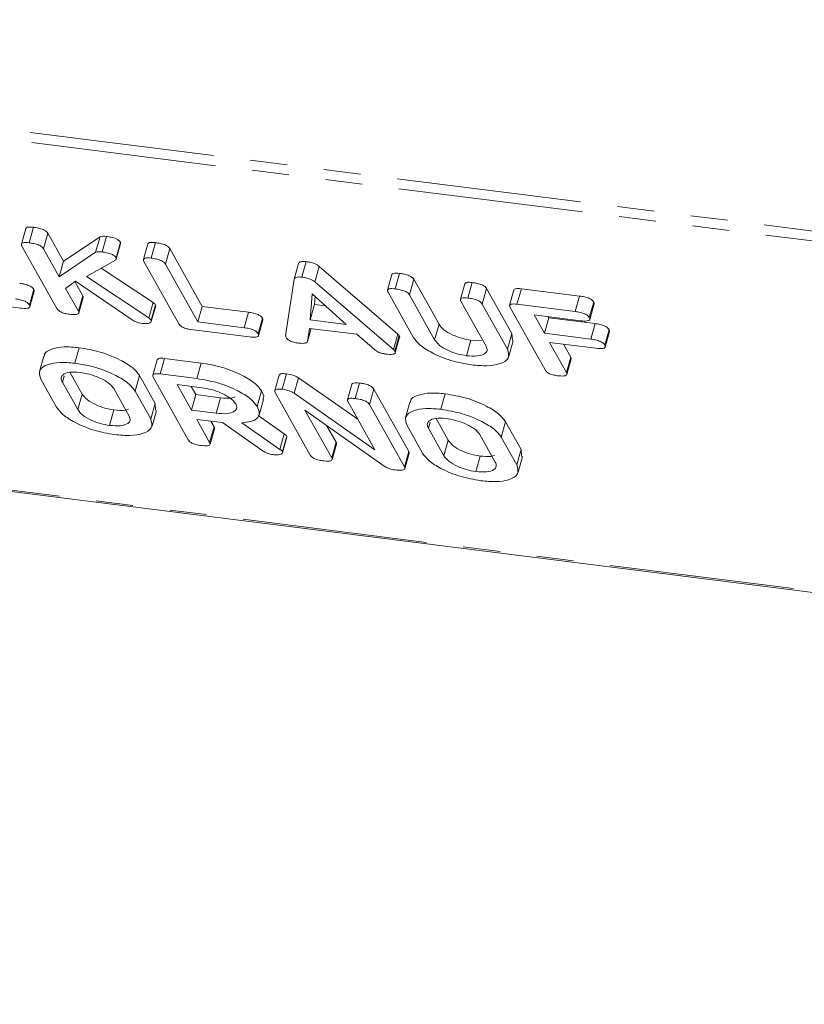
# Model space of a CAD drawing. Units: millimetres. Extents: x -2823 to 5911, y -3952 to -64.
# Drawn here: x -1643 to -1616, y -2860 to -2826 of the extents above; entities that cross this region are included whole.
import ezdxf

# ---------------------------------------------------------------- set-up
doc = ezdxf.new("R2010")
doc.units = ezdxf.units.MM
doc.linetypes.add('PHANTOM', pattern=[12.7, 6.35, -1.27, 1.27, -1.27, 1.27, -1.27])

msp = doc.modelspace()

# ---------------------------------------------------------------- linework, layer by layer
at = {"color": 8, "linetype": 'PHANTOM', "lineweight": 18}
for p, q in [((-2448.627, -2728.027), (-601.184, -2960.783)), ((-2448.565, -2728.373), (-601.121, -2961.129)), ((-2441.315, -2741.312), (-593.872, -2974.068)), ((-1623.489, -2835.777), (-1623.339, -2835.244)), ((-1634.857, -2836.332), (-1634.707, -2835.8)), ((-1628.314, -2836.747), (-1628.164, -2836.215)), ((-1622.957, -2836.723), (-1622.807, -2836.191)), ((-1629.729, -2837.082), (-1629.579, -2836.55)), ((-1641.094, -2838.199), (-1641.038, -2837.998)), ((-1640.564, -2839.145), (-1640.414, -2838.613)), ((-1628.526, -2839.782), (-1628.47, -2839.581)), ((-1633.626, -2840.511), (-1633.476, -2839.979)), ((-1627.996, -2840.729), (-1627.846, -2840.196))]:
    msp.add_line(p, q, dxfattribs=at)
at = {"color": 7, "linetype": 'Continuous', "lineweight": 18}
for p, q in [((-2441.24, -2741.375), (-593.796, -2974.131)), ((-1642.348, -2832.926), (-1642.498, -2833.458)), ((-1642.238, -2833.414), (-1642.088, -2832.882)), ((-1641.748, -2833.619), (-1641.598, -2833.086)), ((-1641.598, -2833.086), (-1641.058, -2834.049)), ((-1641.058, -2834.049), (-1639.802, -2833.205)), ((-1639.952, -2833.738), (-1639.802, -2833.205)), ((-1639.732, -2833.73), (-1639.582, -2833.198)), ((-1641.28, -2835.672), (-1642.482, -2833.527)), ((-1641.748, -2833.619), (-1641.208, -2834.581)), ((-1639.251, -2833.93), (-1639.101, -2833.398)), ((-1639.244, -2833.973), (-1639.094, -2833.441)), ((-1639.101, -2833.398), (-1639.097, -2833.44)), ((-1638.159, -2833.454), (-1638.309, -2833.986)), ((-1638.049, -2833.942), (-1637.899, -2833.41)), ((-1637.558, -2834.147), (-1637.408, -2833.615)), ((-1637.408, -2833.615), (-1636.296, -2835.599)), ((-1641.208, -2834.581), (-1639.952, -2833.738)), ((-1641.208, -2834.581), (-1641.058, -2834.049)), ((-1639.274, -2834.008), (-1640.27, -2834.577)), ((-1639.759, -2834.285), (-1637.981, -2835.465)), ((-1637.091, -2836.2), (-1638.293, -2834.055)), ((-1637.558, -2834.147), (-1636.446, -2836.132)), ((-1633.134, -2834.662), (-1632.984, -2834.13)), ((-1632.873, -2834.594), (-1632.723, -2834.062)), ((-1632.423, -2834.759), (-1632.273, -2834.227)), ((-1632.273, -2834.227), (-1629.579, -2836.55)), ((-1640.27, -2834.577), (-1638.131, -2835.997)), ((-1629.78, -2834.509), (-1629.93, -2835.041)), ((-1629.67, -2834.998), (-1629.52, -2834.466)), ((-1640.649, -2834.739), (-1640.982, -2834.985)), ((-1640.982, -2834.985), (-1640.545, -2835.766)), ((-1640.665, -2834.75), (-1640.395, -2835.233)), ((-1638.693, -2836.067), (-1640.649, -2834.739)), ((-1633.429, -2836.616), (-1633.134, -2834.662)), ((-1632.423, -2834.759), (-1629.729, -2837.082)), ((-1629.179, -2835.203), (-1629.029, -2834.67)), ((-1629.029, -2834.67), (-1628.164, -2836.215)), ((-1627.282, -2834.824), (-1627.432, -2835.357)), ((-1627.171, -2835.313), (-1627.021, -2834.78)), ((-1626.68, -2835.518), (-1626.53, -2834.986)), ((-1626.53, -2834.986), (-1625.662, -2836.535)), ((-1642.225, -2835.55), (-1642.075, -2835.018)), ((-1642.21, -2835.613), (-1642.06, -2835.081)), ((-1640.545, -2835.766), (-1640.395, -2835.233)), ((-1640.531, -2835.826), (-1640.381, -2835.293)), ((-1632.519, -2835.17), (-1632.59, -2836.064)), ((-1631.355, -2836.219), (-1632.519, -2835.17)), ((-1632.418, -2835.261), (-1632.44, -2835.531)), ((-1629.046, -2836.66), (-1629.914, -2835.111)), ((-1629.179, -2835.203), (-1628.314, -2836.747)), ((-1625.59, -2835.035), (-1625.74, -2835.567)), ((-1625.487, -2835.525), (-1625.337, -2834.993)), ((-1625.337, -2834.993), (-1623.339, -2835.244)), ((-1642.535, -2835.658), (-1643.539, -2835.531)), ((-1638.131, -2835.997), (-1637.981, -2835.465)), ((-1638.047, -2836.078), (-1637.897, -2835.546)), ((-1638.041, -2836.114), (-1637.891, -2835.582)), ((-1637.897, -2835.546), (-1637.904, -2835.579)), ((-1636.446, -2836.132), (-1636.296, -2835.599)), ((-1636.296, -2835.599), (-1634.707, -2835.8)), ((-1632.59, -2836.064), (-1632.44, -2835.531)), ((-1632.44, -2835.531), (-1632.066, -2835.578)), ((-1626.55, -2836.969), (-1627.415, -2835.425)), ((-1626.68, -2835.518), (-1625.812, -2837.067)), ((-1624.523, -2837.784), (-1625.725, -2835.638)), ((-1625.487, -2835.525), (-1623.489, -2835.777)), ((-1623.004, -2835.984), (-1622.854, -2835.452)), ((-1622.988, -2836.049), (-1622.838, -2835.516)), ((-1622.854, -2835.452), (-1622.843, -2835.515)), ((-1623.31, -2836.092), (-1624.9, -2835.892)), ((-1624.9, -2835.892), (-1624.546, -2836.523)), ((-1624.546, -2836.523), (-1624.396, -2835.991)), ((-1624.417, -2835.953), (-1624.396, -2835.991)), ((-1624.396, -2835.991), (-1622.807, -2836.191)), ((-1636.446, -2836.132), (-1634.857, -2836.332)), ((-1634.373, -2836.539), (-1634.223, -2836.007)), ((-1634.359, -2836.602), (-1634.209, -2836.07)), ((-1632.59, -2836.064), (-1631.355, -2836.219)), ((-1634.682, -2836.647), (-1636.68, -2836.395)), ((-1632.609, -2836.354), (-1632.677, -2836.803)), ((-1632.677, -2836.803), (-1632.552, -2836.362)), ((-1630.988, -2836.559), (-1632.609, -2836.354)), ((-1630.368, -2837.095), (-1630.988, -2836.559)), ((-1629.68, -2837.134), (-1629.53, -2836.602)), ((-1629.667, -2837.195), (-1629.517, -2836.662)), ((-1625.812, -2837.067), (-1625.662, -2836.535)), ((-1625.662, -2836.535), (-1625.647, -2836.774)), ((-1624.546, -2836.523), (-1622.957, -2836.723)), ((-1622.473, -2836.931), (-1622.323, -2836.399)), ((-1622.458, -2836.995), (-1622.308, -2836.463)), ((-1622.323, -2836.399), (-1622.313, -2836.462)), ((-1627.222, -2837.294), (-1627.072, -2836.762)), ((-1627.072, -2836.762), (-1626.7, -2836.771)), ((-1625.766, -2837.314), (-1625.616, -2836.781)), ((-1622.78, -2837.039), (-1624.369, -2836.839)), ((-1624.369, -2836.839), (-1623.788, -2837.876)), ((-1623.887, -2836.899), (-1623.638, -2837.344)), ((-1641.731, -2837.31), (-1641.881, -2837.842)), ((-1640.671, -2837.551), (-1640.521, -2837.019)), ((-1623.788, -2837.876), (-1623.638, -2837.344)), ((-1637.841, -2837.431), (-1637.991, -2837.964)), ((-1637.737, -2837.921), (-1637.587, -2837.389)), ((-1637.587, -2837.389), (-1636.332, -2837.547)), ((-1636.482, -2838.079), (-1636.332, -2837.547)), ((-1623.774, -2837.937), (-1623.624, -2837.405)), ((-1640.833, -2837.864), (-1640.414, -2838.613)), ((-1638.597, -2838.51), (-1638.447, -2837.978)), ((-1638.447, -2837.978), (-1637.913, -2838.931)), ((-1637.737, -2837.921), (-1636.482, -2838.079)), ((-1633.652, -2837.959), (-1633.802, -2838.491)), ((-1633.548, -2838.449), (-1633.398, -2837.917)), ((-1641.297, -2839.056), (-1641.831, -2838.103)), ((-1641.094, -2838.199), (-1640.564, -2839.145)), ((-1636.774, -2840.18), (-1637.976, -2838.035)), ((-1636.305, -2838.395), (-1637.15, -2838.288)), ((-1637.15, -2838.288), (-1636.659, -2839.165)), ((-1636.668, -2838.349), (-1636.509, -2838.632)), ((-1633.14, -2838.582), (-1632.99, -2838.05)), ((-1632.99, -2838.05), (-1630.952, -2839.475)), ((-1631.154, -2838.276), (-1631.304, -2838.808)), ((-1631.043, -2838.764), (-1630.893, -2838.232)), ((-1638.8, -2839.367), (-1639.33, -2838.421)), ((-1638.597, -2838.51), (-1638.063, -2839.463)), ((-1636.659, -2839.165), (-1636.509, -2838.632)), ((-1636.509, -2838.632), (-1635.664, -2838.739)), ((-1634.408, -2839.037), (-1634.258, -2838.505)), ((-1632.584, -2840.707), (-1633.786, -2838.562)), ((-1633.14, -2838.582), (-1630.365, -2840.523)), ((-1630.552, -2838.97), (-1630.402, -2838.438)), ((-1630.402, -2838.438), (-1629.201, -2840.583)), ((-1628.103, -2839.135), (-1627.953, -2838.603)), ((-1638.063, -2839.463), (-1637.913, -2838.931)), ((-1637.913, -2838.931), (-1637.897, -2839.17)), ((-1635.814, -2839.271), (-1635.664, -2838.739)), ((-1634.343, -2839.336), (-1634.193, -2838.804)), ((-1630.365, -2840.523), (-1631.288, -2838.877)), ((-1630.552, -2838.97), (-1629.351, -2841.115)), ((-1629.163, -2838.894), (-1629.313, -2839.426)), ((-1639.473, -2839.69), (-1639.323, -2839.158)), ((-1638.017, -2839.71), (-1637.867, -2839.177)), ((-1636.659, -2839.165), (-1635.814, -2839.271)), ((-1634.375, -2839.353), (-1633.476, -2839.979)), ((-1630.01, -2841.108), (-1632.765, -2839.166)), ((-1632.765, -2839.166), (-1631.849, -2840.802)), ((-1635.594, -2839.592), (-1636.483, -2839.48)), ((-1636.483, -2839.48), (-1636.038, -2840.273)), ((-1636, -2839.541), (-1635.888, -2839.741)), ((-1634.205, -2840.569), (-1635.594, -2839.592)), ((-1634.935, -2839.6), (-1633.626, -2840.511)), ((-1632.024, -2839.688), (-1631.699, -2840.269)), ((-1628.729, -2840.639), (-1629.263, -2839.686)), ((-1628.265, -2839.448), (-1627.846, -2840.196)), ((-1626.029, -2840.094), (-1625.879, -2839.561)), ((-1625.879, -2839.561), (-1625.345, -2840.514)), ((-1636.038, -2840.273), (-1635.888, -2839.741)), ((-1636.025, -2840.333), (-1635.875, -2839.801)), ((-1633.54, -2840.587), (-1633.39, -2840.054)), ((-1633.39, -2840.054), (-1633.397, -2840.087)), ((-1628.526, -2839.782), (-1627.996, -2840.729)), ((-1626.232, -2840.951), (-1626.762, -2840.004)), ((-1633.534, -2840.622), (-1633.384, -2840.09)), ((-1631.849, -2840.802), (-1631.699, -2840.269)), ((-1631.835, -2840.862), (-1631.685, -2840.329)), ((-1626.029, -2840.094), (-1625.495, -2841.047)), ((-1629.351, -2841.115), (-1629.201, -2840.583)), ((-1629.337, -2841.177), (-1629.187, -2840.645)), ((-1625.495, -2841.047), (-1625.345, -2840.514)), ((-1625.345, -2840.514), (-1625.329, -2840.754)), ((-1626.905, -2841.273), (-1626.755, -2840.741)), ((-1625.449, -2841.293), (-1625.299, -2840.761))]:
    msp.add_line(p, q, dxfattribs=at)
for points, knots in [([(-1642.347, -2832.926), (-1642.334, -2832.909), (-1642.312, -2832.877), (-1642.202, -2832.87), (-1642.126, -2832.878), (-1642.088, -2832.882)], [0, 0, 0, 0, 0.377053, 0.68832, 1, 1, 1, 1]), ([(-1642.088, -2832.882), (-1642.032, -2832.89), (-1641.921, -2832.906), (-1641.758, -2832.954), (-1641.641, -2833.023), (-1641.612, -2833.065), (-1641.598, -2833.086)], [0, 0, 0, 0, 0.2811316, 0.5604935, 0.7796992, 1, 1, 1, 1]), ([(-1639.802, -2833.205), (-1639.768, -2833.198), (-1639.706, -2833.185), (-1639.62, -2833.194), (-1639.582, -2833.198)], [0, 0, 0, 0, 0.559346, 1, 1, 1, 1]), ([(-1639.582, -2833.198), (-1639.528, -2833.206), (-1639.419, -2833.221), (-1639.258, -2833.268), (-1639.144, -2833.336), (-1639.115, -2833.377), (-1639.101, -2833.398)], [0, 0, 0, 0, 0.2809, 0.560287, 0.779884, 1, 1, 1, 1]), ([(-1642.482, -2833.527), (-1642.493, -2833.504), (-1642.513, -2833.457), (-1642.461, -2833.411), (-1642.353, -2833.402), (-1642.276, -2833.41), (-1642.238, -2833.414)], [0, 0, 0, 0, 0.2806898, 0.5584822, 0.7790943, 1, 1, 1, 1]), ([(-1642.238, -2833.414), (-1642.182, -2833.422), (-1642.071, -2833.438), (-1641.908, -2833.486), (-1641.791, -2833.555), (-1641.762, -2833.598), (-1641.748, -2833.619)], [0, 0, 0, 0, 0.281132, 0.560493, 0.779699, 1, 1, 1, 1]), ([(-1638.157, -2833.454), (-1638.145, -2833.437), (-1638.123, -2833.405), (-1638.013, -2833.398), (-1637.937, -2833.406), (-1637.899, -2833.41)], [0, 0, 0, 0, 0.3770535, 0.6883196, 1, 1, 1, 1]), ([(-1637.899, -2833.41), (-1637.843, -2833.418), (-1637.732, -2833.434), (-1637.568, -2833.482), (-1637.452, -2833.551), (-1637.423, -2833.594), (-1637.408, -2833.615)], [0, 0, 0, 0, 0.280919, 0.560343, 0.779744, 1, 1, 1, 1]), ([(-1639.952, -2833.738), (-1639.918, -2833.73), (-1639.856, -2833.717), (-1639.77, -2833.726), (-1639.732, -2833.73)], [0, 0, 0, 0, 0.559346, 1, 1, 1, 1]), ([(-1639.732, -2833.73), (-1639.678, -2833.738), (-1639.569, -2833.754), (-1639.408, -2833.8), (-1639.294, -2833.868), (-1639.265, -2833.91), (-1639.251, -2833.93)], [0, 0, 0, 0, 0.2809, 0.560287, 0.779884, 1, 1, 1, 1]), ([(-1639.251, -2833.93), (-1639.245, -2833.948), (-1639.236, -2833.979), (-1639.262, -2833.999), (-1639.274, -2834.008)], [0, 0, 0, 0, 0.5593368, 1, 1, 1, 1]), ([(-1638.293, -2834.055), (-1638.303, -2834.032), (-1638.324, -2833.985), (-1638.271, -2833.938), (-1638.164, -2833.93), (-1638.087, -2833.938), (-1638.049, -2833.942)], [0, 0, 0, 0, 0.2806898, 0.5584822, 0.7790943, 1, 1, 1, 1]), ([(-1638.049, -2833.942), (-1637.993, -2833.95), (-1637.882, -2833.967), (-1637.718, -2834.014), (-1637.602, -2834.084), (-1637.573, -2834.126), (-1637.558, -2834.147)], [0, 0, 0, 0, 0.280919, 0.560343, 0.779744, 1, 1, 1, 1]), ([(-1632.984, -2834.13), (-1632.977, -2834.115), (-1632.964, -2834.085), (-1632.882, -2834.051), (-1632.783, -2834.058), (-1632.723, -2834.062)], [0, 0, 0, 0, 0.2814986, 0.5619997, 1, 1, 1, 1]), ([(-1632.723, -2834.062), (-1632.676, -2834.069), (-1632.583, -2834.082), (-1632.449, -2834.122), (-1632.341, -2834.174), (-1632.296, -2834.209), (-1632.273, -2834.227)], [0, 0, 0, 0, 0.2803347, 0.5599834, 0.7798655, 1, 1, 1, 1]), ([(-1633.134, -2834.662), (-1633.127, -2834.647), (-1633.114, -2834.617), (-1633.032, -2834.583), (-1632.933, -2834.59), (-1632.873, -2834.594)], [0, 0, 0, 0, 0.281499, 0.562, 1, 1, 1, 1]), ([(-1632.873, -2834.594), (-1632.826, -2834.601), (-1632.733, -2834.615), (-1632.599, -2834.654), (-1632.491, -2834.706), (-1632.446, -2834.741), (-1632.423, -2834.759)], [0, 0, 0, 0, 0.280335, 0.559983, 0.779865, 1, 1, 1, 1]), ([(-1629.779, -2834.51), (-1629.767, -2834.492), (-1629.744, -2834.461), (-1629.634, -2834.454), (-1629.558, -2834.462), (-1629.52, -2834.466)], [0, 0, 0, 0, 0.377053, 0.68832, 1, 1, 1, 1]), ([(-1629.52, -2834.466), (-1629.464, -2834.474), (-1629.353, -2834.49), (-1629.189, -2834.538), (-1629.073, -2834.607), (-1629.044, -2834.649), (-1629.029, -2834.67)], [0, 0, 0, 0, 0.280919, 0.560343, 0.779744, 1, 1, 1, 1]), ([(-1642.559, -2834.81), (-1642.504, -2834.818), (-1642.393, -2834.834), (-1642.229, -2834.885), (-1642.118, -2834.955), (-1642.089, -2834.997), (-1642.075, -2835.018)], [0, 0, 0, 0, 0.280938, 0.55995, 0.779638, 1, 1, 1, 1]), ([(-1629.914, -2835.111), (-1629.925, -2835.087), (-1629.945, -2835.041), (-1629.893, -2834.994), (-1629.785, -2834.986), (-1629.708, -2834.994), (-1629.67, -2834.998)], [0, 0, 0, 0, 0.2806898, 0.5584822, 0.7790943, 1, 1, 1, 1]), ([(-1627.281, -2834.825), (-1627.268, -2834.807), (-1627.246, -2834.776), (-1627.135, -2834.768), (-1627.059, -2834.776), (-1627.021, -2834.78)], [0, 0, 0, 0, 0.38045, 0.690027, 1, 1, 1, 1]), ([(-1627.021, -2834.78), (-1626.965, -2834.789), (-1626.854, -2834.805), (-1626.689, -2834.853), (-1626.574, -2834.922), (-1626.545, -2834.965), (-1626.53, -2834.986)], [0, 0, 0, 0, 0.280942, 0.560394, 0.779762, 1, 1, 1, 1]), ([(-1625.587, -2835.036), (-1625.577, -2835.02), (-1625.557, -2834.989), (-1625.45, -2834.981), (-1625.375, -2834.989), (-1625.337, -2834.993)], [0, 0, 0, 0, 0.367121, 0.683301, 1, 1, 1, 1]), ([(-1642.075, -2835.018), (-1642.064, -2835.036), (-1642.051, -2835.059), (-1642.062, -2835.076), (-1642.064, -2835.079)], [0, 0, 0, 0, 0.78993, 1, 1, 1, 1]), ([(-1640.395, -2835.233), (-1640.384, -2835.251), (-1640.371, -2835.273), (-1640.383, -2835.289), (-1640.385, -2835.292)], [0, 0, 0, 0, 0.822308, 1, 1, 1, 1]), ([(-1629.67, -2834.998), (-1629.614, -2835.006), (-1629.503, -2835.022), (-1629.339, -2835.07), (-1629.223, -2835.139), (-1629.194, -2835.182), (-1629.179, -2835.203)], [0, 0, 0, 0, 0.280919, 0.560343, 0.779744, 1, 1, 1, 1]), ([(-1627.415, -2835.425), (-1627.426, -2835.402), (-1627.447, -2835.355), (-1627.393, -2835.309), (-1627.286, -2835.301), (-1627.209, -2835.309), (-1627.171, -2835.313)], [0, 0, 0, 0, 0.280643, 0.55852, 0.779119, 1, 1, 1, 1]), ([(-1627.171, -2835.313), (-1627.115, -2835.321), (-1627.004, -2835.337), (-1626.839, -2835.385), (-1626.724, -2835.455), (-1626.695, -2835.497), (-1626.68, -2835.518)], [0, 0, 0, 0, 0.280942, 0.560394, 0.779762, 1, 1, 1, 1]), ([(-1623.339, -2835.244), (-1623.283, -2835.252), (-1623.172, -2835.269), (-1623.008, -2835.319), (-1622.897, -2835.389), (-1622.868, -2835.431), (-1622.854, -2835.452)], [0, 0, 0, 0, 0.280948, 0.559932, 0.779622, 1, 1, 1, 1]), ([(-1642.709, -2835.343), (-1642.654, -2835.351), (-1642.543, -2835.367), (-1642.379, -2835.417), (-1642.268, -2835.487), (-1642.239, -2835.529), (-1642.225, -2835.55)], [0, 0, 0, 0, 0.280938, 0.55995, 0.779638, 1, 1, 1, 1]), ([(-1642.225, -2835.55), (-1642.217, -2835.568), (-1642.201, -2835.602), (-1642.223, -2835.645), (-1642.323, -2835.678), (-1642.448, -2835.666), (-1642.535, -2835.658)], [0, 0, 0, 0, 0.1874291, 0.3746156, 0.5613342, 1, 1, 1, 1]), ([(-1637.981, -2835.465), (-1637.961, -2835.48), (-1637.926, -2835.507), (-1637.906, -2835.534), (-1637.897, -2835.546)], [0, 0, 0, 0, 0.55996, 1, 1, 1, 1]), ([(-1625.725, -2835.638), (-1625.735, -2835.615), (-1625.755, -2835.569), (-1625.707, -2835.522), (-1625.601, -2835.513), (-1625.525, -2835.521), (-1625.487, -2835.525)], [0, 0, 0, 0, 0.280548, 0.558637, 0.779137, 1, 1, 1, 1]), ([(-1640.863, -2835.869), (-1640.913, -2835.861), (-1641.014, -2835.846), (-1641.158, -2835.793), (-1641.243, -2835.729), (-1641.268, -2835.691), (-1641.28, -2835.672)], [0, 0, 0, 0, 0.280562, 0.558819, 0.778919, 1, 1, 1, 1]), ([(-1640.545, -2835.766), (-1640.537, -2835.783), (-1640.521, -2835.817), (-1640.546, -2835.859), (-1640.652, -2835.89), (-1640.776, -2835.877), (-1640.863, -2835.869)], [0, 0, 0, 0, 0.187224, 0.374223, 0.561081, 1, 1, 1, 1]), ([(-1638.131, -2835.997), (-1638.111, -2836.012), (-1638.076, -2836.039), (-1638.056, -2836.066), (-1638.047, -2836.078)], [0, 0, 0, 0, 0.55996, 1, 1, 1, 1]), ([(-1634.707, -2835.8), (-1634.651, -2835.808), (-1634.54, -2835.824), (-1634.377, -2835.874), (-1634.265, -2835.944), (-1634.237, -2835.986), (-1634.223, -2836.007)], [0, 0, 0, 0, 0.280987, 0.560006, 0.779419, 1, 1, 1, 1]), ([(-1623.489, -2835.777), (-1623.433, -2835.785), (-1623.322, -2835.801), (-1623.158, -2835.851), (-1623.047, -2835.921), (-1623.018, -2835.963), (-1623.004, -2835.984)], [0, 0, 0, 0, 0.280948, 0.559932, 0.779622, 1, 1, 1, 1]), ([(-1623.004, -2835.984), (-1622.993, -2836.011), (-1622.971, -2836.063), (-1623.081, -2836.115), (-1623.223, -2836.101), (-1623.31, -2836.092)], [0, 0, 0, 0, 0.2809013, 0.559652, 1, 1, 1, 1]), ([(-1638.358, -2836.184), (-1638.392, -2836.179), (-1638.459, -2836.169), (-1638.583, -2836.131), (-1638.651, -2836.091), (-1638.693, -2836.067)], [0, 0, 0, 0, 0.2807, 0.561726, 1, 1, 1, 1]), ([(-1638.047, -2836.078), (-1638.046, -2836.101), (-1638.045, -2836.147), (-1638.127, -2836.184), (-1638.235, -2836.196), (-1638.317, -2836.188), (-1638.358, -2836.184)], [0, 0, 0, 0, 0.277964, 0.558413, 0.779116, 1, 1, 1, 1]), ([(-1636.68, -2836.395), (-1636.73, -2836.388), (-1636.83, -2836.373), (-1636.972, -2836.319), (-1637.054, -2836.256), (-1637.079, -2836.219), (-1637.091, -2836.2)], [0, 0, 0, 0, 0.280586, 0.558843, 0.77916, 1, 1, 1, 1]), ([(-1634.857, -2836.332), (-1634.801, -2836.34), (-1634.69, -2836.356), (-1634.527, -2836.407), (-1634.415, -2836.476), (-1634.387, -2836.518), (-1634.373, -2836.539)], [0, 0, 0, 0, 0.280987, 0.560006, 0.779419, 1, 1, 1, 1]), ([(-1634.223, -2836.007), (-1634.213, -2836.025), (-1634.2, -2836.048), (-1634.211, -2836.065), (-1634.213, -2836.069)], [0, 0, 0, 0, 0.791101, 1, 1, 1, 1]), ([(-1628.164, -2836.215), (-1628.118, -2836.279), (-1628.025, -2836.406), (-1627.722, -2836.579), (-1627.389, -2836.707), (-1627.178, -2836.743), (-1627.072, -2836.762)], [0, 0, 0, 0, 0.2802, 0.559623, 0.779931, 1, 1, 1, 1]), ([(-1622.807, -2836.191), (-1622.751, -2836.199), (-1622.64, -2836.215), (-1622.477, -2836.266), (-1622.365, -2836.336), (-1622.337, -2836.378), (-1622.323, -2836.399)], [0, 0, 0, 0, 0.2809867, 0.5600062, 0.7794189, 1, 1, 1, 1]), ([(-1634.373, -2836.539), (-1634.365, -2836.557), (-1634.349, -2836.592), (-1634.371, -2836.634), (-1634.47, -2836.668), (-1634.595, -2836.656), (-1634.682, -2836.647)], [0, 0, 0, 0, 0.1874481, 0.3746581, 0.5611958, 1, 1, 1, 1]), ([(-1633.416, -2836.663), (-1633.42, -2836.654), (-1633.428, -2836.637), (-1633.428, -2836.622), (-1633.429, -2836.616)], [0, 0, 0, 0, 0.5598575, 1, 1, 1, 1]), ([(-1633, -2836.859), (-1633.05, -2836.852), (-1633.151, -2836.837), (-1633.295, -2836.783), (-1633.38, -2836.719), (-1633.404, -2836.681), (-1633.416, -2836.663)], [0, 0, 0, 0, 0.280621, 0.558951, 0.779137, 1, 1, 1, 1]), ([(-1629.579, -2836.55), (-1629.568, -2836.559), (-1629.548, -2836.577), (-1629.536, -2836.594), (-1629.53, -2836.602)], [0, 0, 0, 0, 0.559512, 1, 1, 1, 1]), ([(-1629.53, -2836.602), (-1629.52, -2836.62), (-1629.507, -2836.642), (-1629.518, -2836.658), (-1629.52, -2836.661)], [0, 0, 0, 0, 0.810883, 1, 1, 1, 1]), ([(-1627.045, -2837.609), (-1627.285, -2837.567), (-1627.765, -2837.483), (-1628.395, -2837.214), (-1628.851, -2836.927), (-1628.981, -2836.749), (-1629.046, -2836.66)], [0, 0, 0, 0, 0.279616, 0.559364, 0.779619, 1, 1, 1, 1]), ([(-1641.709, -2837.315), (-1641.712, -2837.299), (-1641.733, -2837.18), (-1641.477, -2837.062), (-1641.06, -2836.972), (-1640.701, -2837.003), (-1640.521, -2837.019)], [0, 0, 0, 0, 0.056718, 0.423004, 0.711479, 1, 1, 1, 1]), ([(-1632.677, -2836.803), (-1632.685, -2836.82), (-1632.702, -2836.854), (-1632.82, -2836.876), (-1632.932, -2836.866), (-1633, -2836.859)], [0, 0, 0, 0, 0.279846, 0.559827, 1, 1, 1, 1]), ([(-1628.314, -2836.747), (-1628.268, -2836.811), (-1628.175, -2836.939), (-1627.872, -2837.111), (-1627.539, -2837.239), (-1627.328, -2837.276), (-1627.222, -2837.294)], [0, 0, 0, 0, 0.2802, 0.559623, 0.779931, 1, 1, 1, 1]), ([(-1627.222, -2837.294), (-1627.09, -2837.304), (-1626.826, -2837.323), (-1626.593, -2837.241), (-1626.491, -2837.119), (-1626.531, -2837.019), (-1626.55, -2836.969)], [0, 0, 0, 0, 0.279674, 0.559307, 0.779507, 1, 1, 1, 1]), ([(-1622.957, -2836.723), (-1622.901, -2836.731), (-1622.79, -2836.747), (-1622.627, -2836.798), (-1622.515, -2836.868), (-1622.487, -2836.91), (-1622.473, -2836.931)], [0, 0, 0, 0, 0.280987, 0.560006, 0.779419, 1, 1, 1, 1]), ([(-1622.473, -2836.931), (-1622.462, -2836.957), (-1622.44, -2837.009), (-1622.551, -2837.062), (-1622.693, -2837.048), (-1622.78, -2837.039)], [0, 0, 0, 0, 0.280901, 0.559652, 1, 1, 1, 1]), ([(-1640.521, -2837.019), (-1640.276, -2837.06), (-1639.786, -2837.143), (-1639.136, -2837.413), (-1638.653, -2837.703), (-1638.516, -2837.886), (-1638.447, -2837.978)], [0, 0, 0, 0, 0.279907, 0.559537, 0.779815, 1, 1, 1, 1]), ([(-1629.997, -2837.237), (-1630.036, -2837.231), (-1630.113, -2837.22), (-1630.258, -2837.174), (-1630.326, -2837.125), (-1630.368, -2837.095)], [0, 0, 0, 0, 0.281303, 0.561775, 1, 1, 1, 1]), ([(-1629.68, -2837.134), (-1629.673, -2837.151), (-1629.657, -2837.186), (-1629.68, -2837.228), (-1629.786, -2837.258), (-1629.91, -2837.246), (-1629.997, -2837.237)], [0, 0, 0, 0, 0.1871321, 0.374119, 0.5612939, 1, 1, 1, 1]), ([(-1629.729, -2837.082), (-1629.718, -2837.092), (-1629.698, -2837.109), (-1629.686, -2837.126), (-1629.68, -2837.134)], [0, 0, 0, 0, 0.559512, 1, 1, 1, 1]), ([(-1625.812, -2837.067), (-1625.781, -2837.176), (-1625.72, -2837.395), (-1626.039, -2837.582), (-1626.496, -2837.659), (-1626.862, -2837.626), (-1627.045, -2837.609)], [0, 0, 0, 0, 0.279192, 0.559097, 0.779436, 1, 1, 1, 1]), ([(-1623.638, -2837.344), (-1623.627, -2837.362), (-1623.614, -2837.384), (-1623.626, -2837.401), (-1623.628, -2837.404)], [0, 0, 0, 0, 0.812354, 1, 1, 1, 1]), ([(-1641.831, -2838.103), (-1641.866, -2837.995), (-1641.935, -2837.78), (-1641.639, -2837.591), (-1641.207, -2837.505), (-1640.85, -2837.536), (-1640.671, -2837.551)], [0, 0, 0, 0, 0.279504, 0.55928, 0.779623, 1, 1, 1, 1]), ([(-1640.671, -2837.551), (-1640.426, -2837.593), (-1639.936, -2837.675), (-1639.286, -2837.945), (-1638.803, -2838.235), (-1638.666, -2838.419), (-1638.597, -2838.51)], [0, 0, 0, 0, 0.2799074, 0.5595372, 0.779815, 1, 1, 1, 1]), ([(-1637.838, -2837.432), (-1637.828, -2837.416), (-1637.807, -2837.385), (-1637.701, -2837.377), (-1637.625, -2837.385), (-1637.587, -2837.389)], [0, 0, 0, 0, 0.367711, 0.683567, 1, 1, 1, 1]), ([(-1636.332, -2837.547), (-1636.087, -2837.588), (-1635.597, -2837.671), (-1634.947, -2837.94), (-1634.464, -2838.23), (-1634.327, -2838.414), (-1634.258, -2838.505)], [0, 0, 0, 0, 0.279914, 0.559513, 0.779803, 1, 1, 1, 1]), ([(-1640.495, -2837.867), (-1640.619, -2837.86), (-1640.869, -2837.845), (-1641.079, -2837.931), (-1641.157, -2838.055), (-1641.115, -2838.151), (-1641.094, -2838.199)], [0, 0, 0, 0, 0.279288, 0.55915, 0.779392, 1, 1, 1, 1]), ([(-1639.33, -2838.421), (-1639.382, -2838.354), (-1639.485, -2838.221), (-1639.816, -2838.046), (-1640.167, -2837.92), (-1640.385, -2837.885), (-1640.495, -2837.867)], [0, 0, 0, 0, 0.279656, 0.559345, 0.779527, 1, 1, 1, 1]), ([(-1637.976, -2838.035), (-1637.986, -2838.011), (-1638.006, -2837.965), (-1637.957, -2837.918), (-1637.851, -2837.909), (-1637.775, -2837.917), (-1637.737, -2837.921)], [0, 0, 0, 0, 0.280563, 0.558408, 0.779003, 1, 1, 1, 1]), ([(-1633.649, -2837.96), (-1633.638, -2837.944), (-1633.618, -2837.913), (-1633.511, -2837.905), (-1633.436, -2837.913), (-1633.398, -2837.917)], [0, 0, 0, 0, 0.367711, 0.683567, 1, 1, 1, 1]), ([(-1633.398, -2837.917), (-1633.314, -2837.93), (-1633.163, -2837.955), (-1633.043, -2838.021), (-1632.99, -2838.05)], [0, 0, 0, 0, 0.5598988, 1, 1, 1, 1]), ([(-1624.106, -2837.98), (-1624.156, -2837.972), (-1624.256, -2837.957), (-1624.4, -2837.904), (-1624.486, -2837.84), (-1624.51, -2837.802), (-1624.523, -2837.784)], [0, 0, 0, 0, 0.280562, 0.558819, 0.778919, 1, 1, 1, 1]), ([(-1623.788, -2837.876), (-1623.78, -2837.893), (-1623.765, -2837.928), (-1623.788, -2837.97), (-1623.894, -2838.001), (-1624.019, -2837.988), (-1624.106, -2837.98)], [0, 0, 0, 0, 0.187111, 0.374065, 0.561233, 1, 1, 1, 1]), ([(-1636.482, -2838.079), (-1636.237, -2838.121), (-1635.747, -2838.203), (-1635.097, -2838.473), (-1634.614, -2838.763), (-1634.477, -2838.946), (-1634.408, -2839.037)], [0, 0, 0, 0, 0.279914, 0.559513, 0.779803, 1, 1, 1, 1]), ([(-1631.153, -2838.276), (-1631.14, -2838.259), (-1631.118, -2838.227), (-1631.008, -2838.22), (-1630.931, -2838.228), (-1630.893, -2838.232)], [0, 0, 0, 0, 0.38045, 0.690027, 1, 1, 1, 1]), ([(-1630.893, -2838.232), (-1630.837, -2838.24), (-1630.726, -2838.257), (-1630.562, -2838.304), (-1630.446, -2838.374), (-1630.417, -2838.416), (-1630.402, -2838.438)], [0, 0, 0, 0, 0.280942, 0.560394, 0.779762, 1, 1, 1, 1]), ([(-1640.414, -2838.613), (-1640.367, -2838.677), (-1640.275, -2838.804), (-1639.973, -2838.976), (-1639.639, -2839.103), (-1639.428, -2839.139), (-1639.323, -2839.158)], [0, 0, 0, 0, 0.2799454, 0.5592593, 0.7797593, 1, 1, 1, 1]), ([(-1635.141, -2838.949), (-1635.193, -2838.882), (-1635.296, -2838.748), (-1635.627, -2838.574), (-1635.978, -2838.448), (-1636.196, -2838.412), (-1636.305, -2838.395)], [0, 0, 0, 0, 0.279656, 0.559345, 0.779527, 1, 1, 1, 1]), ([(-1634.258, -2838.505), (-1634.212, -2838.587), (-1634.152, -2838.696), (-1634.202, -2838.778), (-1634.214, -2838.797)], [0, 0, 0, 0, 0.75833, 1, 1, 1, 1]), ([(-1633.786, -2838.562), (-1633.797, -2838.539), (-1633.817, -2838.493), (-1633.768, -2838.446), (-1633.662, -2838.437), (-1633.586, -2838.445), (-1633.548, -2838.449)], [0, 0, 0, 0, 0.280563, 0.558408, 0.779003, 1, 1, 1, 1]), ([(-1633.548, -2838.449), (-1633.464, -2838.463), (-1633.313, -2838.487), (-1633.193, -2838.553), (-1633.14, -2838.582)], [0, 0, 0, 0, 0.559899, 1, 1, 1, 1]), ([(-1629.141, -2838.898), (-1629.144, -2838.882), (-1629.165, -2838.763), (-1628.909, -2838.645), (-1628.492, -2838.555), (-1628.133, -2838.587), (-1627.953, -2838.603)], [0, 0, 0, 0, 0.056718, 0.423004, 0.711479, 1, 1, 1, 1]), ([(-1627.953, -2838.603), (-1627.708, -2838.644), (-1627.218, -2838.726), (-1626.568, -2838.996), (-1626.085, -2839.287), (-1625.948, -2839.47), (-1625.879, -2839.561)], [0, 0, 0, 0, 0.2799074, 0.5595372, 0.779815, 1, 1, 1, 1]), ([(-1635.814, -2839.271), (-1635.682, -2839.281), (-1635.419, -2839.301), (-1635.185, -2839.219), (-1635.083, -2839.098), (-1635.121, -2838.998), (-1635.141, -2838.949)], [0, 0, 0, 0, 0.279682, 0.55935, 0.779537, 1, 1, 1, 1]), ([(-1635.664, -2838.739), (-1635.527, -2838.752), (-1635.321, -2838.772), (-1635.206, -2838.725), (-1635.167, -2838.71)], [0, 0, 0, 0, 0.6666769, 1, 1, 1, 1]), ([(-1634.408, -2839.037), (-1634.372, -2839.117), (-1634.3, -2839.276), (-1634.388, -2839.458), (-1634.618, -2839.566), (-1634.829, -2839.589), (-1634.935, -2839.6)], [0, 0, 0, 0, 0.2803407, 0.5597816, 0.7797024, 1, 1, 1, 1]), ([(-1631.288, -2838.877), (-1631.298, -2838.853), (-1631.319, -2838.807), (-1631.266, -2838.761), (-1631.158, -2838.752), (-1631.082, -2838.76), (-1631.043, -2838.764)], [0, 0, 0, 0, 0.280643, 0.55852, 0.779119, 1, 1, 1, 1]), ([(-1631.043, -2838.764), (-1630.987, -2838.773), (-1630.876, -2838.789), (-1630.712, -2838.837), (-1630.596, -2838.906), (-1630.567, -2838.949), (-1630.552, -2838.97)], [0, 0, 0, 0, 0.280942, 0.560394, 0.779762, 1, 1, 1, 1]), ([(-1639.296, -2840.005), (-1639.536, -2839.963), (-1640.016, -2839.879), (-1640.646, -2839.61), (-1641.102, -2839.324), (-1641.232, -2839.145), (-1641.297, -2839.056)], [0, 0, 0, 0, 0.279616, 0.559364, 0.779619, 1, 1, 1, 1]), ([(-1640.564, -2839.145), (-1640.517, -2839.209), (-1640.425, -2839.336), (-1640.123, -2839.508), (-1639.789, -2839.635), (-1639.578, -2839.672), (-1639.473, -2839.69)], [0, 0, 0, 0, 0.279945, 0.559259, 0.779759, 1, 1, 1, 1]), ([(-1639.473, -2839.69), (-1639.341, -2839.7), (-1639.078, -2839.719), (-1638.844, -2839.638), (-1638.742, -2839.517), (-1638.78, -2839.417), (-1638.8, -2839.367)], [0, 0, 0, 0, 0.279682, 0.55935, 0.779537, 1, 1, 1, 1]), ([(-1639.323, -2839.158), (-1639.186, -2839.171), (-1638.98, -2839.19), (-1638.865, -2839.144), (-1638.826, -2839.128)], [0, 0, 0, 0, 0.666677, 1, 1, 1, 1]), ([(-1629.263, -2839.686), (-1629.298, -2839.579), (-1629.367, -2839.364), (-1629.071, -2839.174), (-1628.639, -2839.088), (-1628.282, -2839.119), (-1628.103, -2839.135)], [0, 0, 0, 0, 0.279504, 0.55928, 0.779623, 1, 1, 1, 1]), ([(-1628.103, -2839.135), (-1627.858, -2839.176), (-1627.368, -2839.259), (-1626.718, -2839.529), (-1626.235, -2839.819), (-1626.098, -2840.002), (-1626.029, -2840.094)], [0, 0, 0, 0, 0.279907, 0.559537, 0.779815, 1, 1, 1, 1]), ([(-1638.063, -2839.463), (-1638.032, -2839.572), (-1637.97, -2839.791), (-1638.29, -2839.978), (-1638.747, -2840.055), (-1639.113, -2840.022), (-1639.296, -2840.005)], [0, 0, 0, 0, 0.279192, 0.559097, 0.779436, 1, 1, 1, 1]), ([(-1627.927, -2839.45), (-1628.051, -2839.443), (-1628.301, -2839.429), (-1628.511, -2839.515), (-1628.589, -2839.638), (-1628.547, -2839.734), (-1628.526, -2839.782)], [0, 0, 0, 0, 0.279288, 0.55915, 0.779392, 1, 1, 1, 1]), ([(-1626.762, -2840.004), (-1626.814, -2839.938), (-1626.917, -2839.804), (-1627.248, -2839.63), (-1627.599, -2839.504), (-1627.817, -2839.468), (-1627.927, -2839.45)], [0, 0, 0, 0, 0.279656, 0.559345, 0.779527, 1, 1, 1, 1]), ([(-1635.888, -2839.741), (-1635.878, -2839.759), (-1635.865, -2839.781), (-1635.876, -2839.797), (-1635.878, -2839.8)], [0, 0, 0, 0, 0.823946, 1, 1, 1, 1]), ([(-1633.476, -2839.979), (-1633.456, -2839.993), (-1633.42, -2840.018), (-1633.399, -2840.043), (-1633.39, -2840.054)], [0, 0, 0, 0, 0.560225, 1, 1, 1, 1]), ([(-1636.356, -2840.376), (-1636.407, -2840.368), (-1636.507, -2840.353), (-1636.651, -2840.3), (-1636.736, -2840.236), (-1636.761, -2840.198), (-1636.774, -2840.18)], [0, 0, 0, 0, 0.280562, 0.558819, 0.778919, 1, 1, 1, 1]), ([(-1636.038, -2840.273), (-1636.03, -2840.291), (-1636.015, -2840.325), (-1636.039, -2840.367), (-1636.145, -2840.397), (-1636.269, -2840.385), (-1636.356, -2840.376)], [0, 0, 0, 0, 0.186998, 0.37391, 0.561067, 1, 1, 1, 1]), ([(-1631.699, -2840.269), (-1631.688, -2840.288), (-1631.675, -2840.31), (-1631.687, -2840.325), (-1631.689, -2840.328)], [0, 0, 0, 0, 0.824195, 1, 1, 1, 1]), ([(-1627.846, -2840.196), (-1627.799, -2840.26), (-1627.707, -2840.387), (-1627.405, -2840.559), (-1627.071, -2840.686), (-1626.86, -2840.723), (-1626.755, -2840.741)], [0, 0, 0, 0, 0.279945, 0.559259, 0.779759, 1, 1, 1, 1]), ([(-1633.858, -2840.691), (-1633.892, -2840.685), (-1633.962, -2840.674), (-1634.092, -2840.636), (-1634.163, -2840.594), (-1634.205, -2840.569)], [0, 0, 0, 0, 0.280928, 0.561886, 1, 1, 1, 1]), ([(-1633.54, -2840.587), (-1633.54, -2840.61), (-1633.538, -2840.656), (-1633.622, -2840.692), (-1633.734, -2840.703), (-1633.816, -2840.695), (-1633.858, -2840.691)], [0, 0, 0, 0, 0.277634, 0.558272, 0.779097, 1, 1, 1, 1]), ([(-1633.626, -2840.511), (-1633.606, -2840.525), (-1633.57, -2840.55), (-1633.549, -2840.575), (-1633.54, -2840.587)], [0, 0, 0, 0, 0.560225, 1, 1, 1, 1]), ([(-1632.167, -2840.904), (-1632.218, -2840.896), (-1632.318, -2840.881), (-1632.462, -2840.828), (-1632.547, -2840.764), (-1632.572, -2840.726), (-1632.584, -2840.707)], [0, 0, 0, 0, 0.280562, 0.558819, 0.778919, 1, 1, 1, 1]), ([(-1629.201, -2840.583), (-1629.19, -2840.601), (-1629.177, -2840.624), (-1629.189, -2840.64), (-1629.192, -2840.643)], [0, 0, 0, 0, 0.804, 1, 1, 1, 1]), ([(-1626.728, -2841.589), (-1626.968, -2841.547), (-1627.448, -2841.462), (-1628.078, -2841.193), (-1628.534, -2840.907), (-1628.664, -2840.729), (-1628.729, -2840.639)], [0, 0, 0, 0, 0.279616, 0.559364, 0.779619, 1, 1, 1, 1]), ([(-1627.996, -2840.729), (-1627.949, -2840.792), (-1627.857, -2840.92), (-1627.555, -2841.092), (-1627.221, -2841.218), (-1627.01, -2841.255), (-1626.905, -2841.273)], [0, 0, 0, 0, 0.279945, 0.559259, 0.779759, 1, 1, 1, 1]), ([(-1626.755, -2840.741), (-1626.618, -2840.754), (-1626.412, -2840.774), (-1626.297, -2840.727), (-1626.258, -2840.712)], [0, 0, 0, 0, 0.666677, 1, 1, 1, 1]), ([(-1631.849, -2840.802), (-1631.841, -2840.819), (-1631.825, -2840.854), (-1631.85, -2840.895), (-1631.956, -2840.925), (-1632.08, -2840.913), (-1632.167, -2840.904)], [0, 0, 0, 0, 0.1871524, 0.3740369, 0.5611838, 1, 1, 1, 1]), ([(-1626.905, -2841.273), (-1626.773, -2841.283), (-1626.51, -2841.303), (-1626.276, -2841.221), (-1626.174, -2841.1), (-1626.212, -2841.001), (-1626.232, -2840.951)], [0, 0, 0, 0, 0.279682, 0.55935, 0.779537, 1, 1, 1, 1]), ([(-1625.495, -2841.047), (-1625.464, -2841.156), (-1625.402, -2841.374), (-1625.722, -2841.561), (-1626.179, -2841.639), (-1626.545, -2841.606), (-1626.728, -2841.589)], [0, 0, 0, 0, 0.279192, 0.559097, 0.779436, 1, 1, 1, 1]), ([(-1629.673, -2841.218), (-1629.742, -2841.206), (-1629.865, -2841.185), (-1629.965, -2841.132), (-1630.01, -2841.108)], [0, 0, 0, 0, 0.559759, 1, 1, 1, 1]), ([(-1629.351, -2841.115), (-1629.343, -2841.132), (-1629.328, -2841.167), (-1629.353, -2841.209), (-1629.46, -2841.239), (-1629.585, -2841.227), (-1629.673, -2841.218)], [0, 0, 0, 0, 0.187427, 0.374109, 0.561105, 1, 1, 1, 1])]:
    msp.add_open_spline(points, degree=3, knots=knots, dxfattribs=at)

doc.saveas('drawing.dxf')
